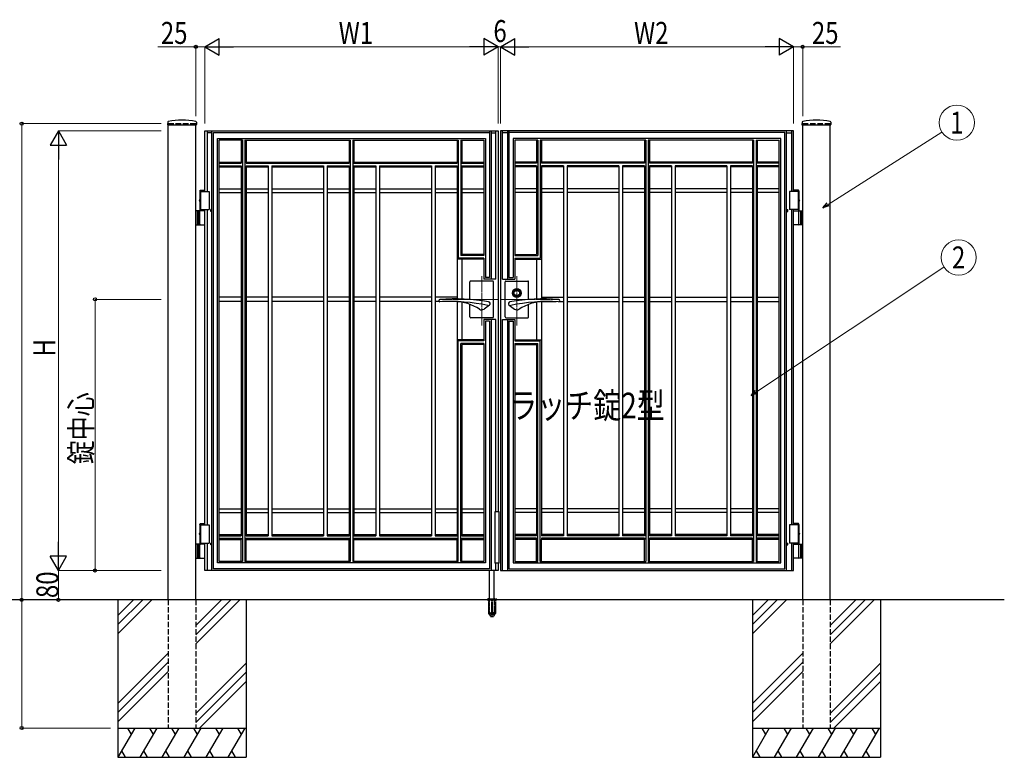
# Model space of a CAD drawing. Units: millimetres. Extents: x 0 to 8410, y 0 to 5940.
# Drawn here: x 2891 to 5578, y 2512 to 4526 of the extents above; entities that cross this region are included whole.
import ezdxf
from ezdxf.enums import TextEntityAlignment as Align

# ---------------------------------------------------------------- set-up
doc = ezdxf.new("R2010")
doc.units = ezdxf.units.MM
for name, pattern in [('YCENTER_1', [13, 10, -1, 1, -1]), ('YDOT_1', [2, 1, -1]), ('YHIDDEN_1', [4, 3, -1])]:
    doc.linetypes.add(name, pattern=pattern)
for name, color, linetype, lineweight in [('USER1', 3, 'Continuous', 13), ('YKK_12', 2, 'Continuous', 13), ('YKK_A1', 4, 'Continuous', 30), ('YKK_D', 6, 'Continuous', 13)]:
    doc.layers.add(name, color=color, linetype=linetype, lineweight=lineweight)
doc.styles.add('text-b', font='extslim2.shx', dxfattribs={"width": 0.8, "bigfont": 'extfont2.shx'})

msp = doc.modelspace()

# ---------------------------------------------------------------- linework, layer by layer
at = {"layer": 'YKK_12', "linetype": 'YCENTER_1'}
for p, q in [((4152, 3690.7), (4152, 3825.5)), ((4248, 3690.7), (4248, 3825.5)), ((4036.8, 3762.3), (4197, 3762.3)), ((4363.3, 3762.3), (4203, 3762.3))]:
    msp.add_line(p, q, dxfattribs=at)
at = {"layer": 'YKK_A1'}
for p, q in [((3295.3, 4246), (3294.9, 4239.4)), ((3373.8, 4246), (3374.1, 4239.4)), ((5026.3, 4246), (5025.9, 4239.4)), ((5104.8, 4246), (5105.1, 4239.4)), ((3295.4, 4238.8), (3373.6, 4238.8)), ((3297, 2942.3), (3297, 4238.8)), ((3372, 2942.3), (3372, 4238.8)), ((3397, 4222.3), (4197, 4222.3)), ((3397, 4057.3), (3397, 4222.3)), ((3403, 4222.3), (3403, 4057.3)), ((3416, 3022.3), (3416, 4222.3)), ((4173.5, 4222.3), (4173.5, 3821.8)), ((4178, 4222.3), (4178, 3817.3)), ((4191, 3817.3), (4191, 4222.3)), ((4197, 4222.3), (4197, 3182.3)), ((5003, 4222.3), (4203, 4222.3)), ((4203, 4222.3), (4203, 3022.3)), ((4209, 3817.3), (4209, 4222.3)), ((4222, 4222.3), (4222, 3817.3)), ((4226.5, 4222.3), (4226.5, 3821.8)), ((4984, 3022.3), (4984, 4222.3)), ((4997, 4222.3), (4997, 4057.3)), ((5003, 4057.3), (5003, 4222.3)), ((5026.4, 4238.8), (5104.6, 4238.8)), ((5028, 2942.3), (5028, 4238.8)), ((5103, 2942.3), (5103, 4238.8)), ((3416, 4217.3), (3403, 4217.3)), ((3420.5, 3026.8), (3420.5, 4217.8)), ((3420.5, 4217.8), (4173.5, 4217.8)), ((3431.5, 3042.8), (3431.5, 4201.8)), ((3431.5, 4201.8), (4162.5, 4201.8)), ((3436, 3047.3), (3436, 4197.3)), ((3499, 4197.3), (3436, 4197.3)), ((3496, 4197.3), (3496, 4137.3)), ((3499, 4197.3), (3499, 3047.3)), ((3506, 4197.3), (3793.5, 4197.3)), ((3506, 4197.3), (3506, 3047.3)), ((3509, 4197.3), (3509, 4137.3)), ((3790.5, 4197.3), (3790.5, 4137.3)), ((3793.5, 4197.3), (3793.5, 3047.3)), ((3800.5, 4197.3), (4088, 4197.3)), ((3800.5, 4197.3), (3800.5, 3047.3)), ((3803.5, 4197.3), (3803.5, 4137.3)), ((4085, 4197.3), (4085, 4137.3)), ((4088, 4197.3), (4088, 3875.3)), ((4095, 4197.3), (4158, 4197.3)), ((4095, 4197.3), (4095, 3882.3)), ((4098, 4197.3), (4098, 4137.3)), ((4158, 4197.3), (4158, 3882.3)), ((4162.5, 4201.8), (4162.5, 3821.8)), ((4178, 4217.3), (4191, 4217.3)), ((4222, 4217.3), (4209, 4217.3)), ((4979.5, 4217.8), (4226.5, 4217.8)), ((4237.5, 4201.8), (4237.5, 3821.8)), ((4968.5, 4201.8), (4237.5, 4201.8)), ((4305, 4197.3), (4242, 4197.3)), ((4242, 4197.3), (4242, 3882.3)), ((4302, 4197.3), (4302, 4137.3)), ((4305, 4197.3), (4305, 3882.3)), ((4599.5, 4197.3), (4312, 4197.3)), ((4312, 4197.3), (4312, 3875.3)), ((4315, 4197.3), (4315, 4137.3)), ((4596.5, 4197.3), (4596.5, 4137.3)), ((4599.5, 4197.3), (4599.5, 3047.3)), ((4894, 4197.3), (4606.5, 4197.3)), ((4606.5, 4197.3), (4606.5, 3047.3)), ((4609.5, 4197.3), (4609.5, 4137.3)), ((4891, 4197.3), (4891, 4137.3)), ((4894, 4197.3), (4894, 3047.3)), ((4901, 4197.3), (4964, 4197.3)), ((4901, 4197.3), (4901, 3047.3)), ((4904, 4197.3), (4904, 4137.3)), ((4964, 3047.3), (4964, 4197.3)), ((4968.5, 3042.8), (4968.5, 4201.8)), ((4979.5, 3026.8), (4979.5, 4217.8)), ((4984, 4217.3), (4997, 4217.3)), ((3436, 4137.3), (3496, 4137.3)), ((3436, 4134.3), (3496, 4134.3)), ((3436, 4127.3), (3496, 4127.3)), ((3436, 4124.3), (3496, 4124.3)), ((3496, 4137.3), (3496, 4134.3)), ((3496, 4127.3), (3496, 3117.3)), ((3509, 4137.3), (3509, 4134.3)), ((3509, 4137.3), (3790.5, 4137.3)), ((3509, 4134.3), (3790.5, 4134.3)), ((3509, 4127.3), (3509, 3117.3)), ((3509, 4127.3), (3569, 4127.3)), ((3509, 4124.3), (3569, 4124.3)), ((3569, 4127.3), (3569, 3180.3)), ((3579, 4127.3), (3579, 3180.3)), ((3579, 4127.3), (3720.5, 4127.3)), ((3579, 4124.3), (3720.5, 4124.3)), ((3720.5, 4127.3), (3720.5, 3180.3)), ((3730.5, 4127.3), (3730.5, 3180.3)), ((3730.5, 4127.3), (3790.5, 4127.3)), ((3730.5, 4124.3), (3790.5, 4124.3)), ((3790.5, 4137.3), (3790.5, 4134.3)), ((3790.5, 4127.3), (3790.5, 3117.3)), ((3803.5, 4137.3), (3803.5, 4134.3)), ((3803.5, 4137.3), (4085, 4137.3)), ((3803.5, 4134.3), (4085, 4134.3)), ((3803.5, 4127.3), (3803.5, 3117.3)), ((3803.5, 4127.3), (3863.5, 4127.3)), ((3803.5, 4124.3), (3863.5, 4124.3)), ((3863.5, 4127.3), (3863.5, 3180.3)), ((3873.5, 4127.3), (3873.5, 3180.3)), ((3873.5, 4127.3), (4015, 4127.3)), ((3873.5, 4124.3), (4015, 4124.3)), ((4015, 4127.3), (4015, 3180.3)), ((4025, 4127.3), (4025, 3180.3)), ((4025, 4127.3), (4085, 4127.3)), ((4025, 4124.3), (4085, 4124.3)), ((4085, 4137.3), (4085, 4134.3)), ((4085, 4127.3), (4085, 3763.8)), ((4098, 4137.3), (4098, 4134.3)), ((4098, 4137.3), (4158, 4137.3)), ((4098, 4134.3), (4158, 4134.3)), ((4098, 4127.3), (4098, 3885.3)), ((4098, 4127.3), (4158, 4127.3)), ((4098, 4124.3), (4158, 4124.3)), ((4302, 4137.3), (4242, 4137.3)), ((4302, 4134.3), (4242, 4134.3)), ((4302, 4127.3), (4242, 4127.3)), ((4302, 4124.3), (4242, 4124.3)), ((4302, 4137.3), (4302, 4134.3)), ((4302, 4127.3), (4302, 3885.3)), ((4315, 4137.3), (4315, 4134.3)), ((4596.5, 4137.3), (4315, 4137.3)), ((4596.5, 4134.3), (4315, 4134.3)), ((4315, 4127.3), (4315, 3763.8)), ((4375, 4127.3), (4315, 4127.3)), ((4375, 4124.3), (4315, 4124.3)), ((4375, 4127.3), (4375, 3180.3)), ((4385, 4127.3), (4385, 3180.3)), ((4526.5, 4127.3), (4385, 4127.3)), ((4526.5, 4124.3), (4385, 4124.3)), ((4526.5, 4127.3), (4526.5, 3180.3)), ((4536.5, 4127.3), (4536.5, 3180.3)), ((4596.5, 4127.3), (4536.5, 4127.3)), ((4596.5, 4124.3), (4536.5, 4124.3)), ((4596.5, 4137.3), (4596.5, 4134.3)), ((4596.5, 4127.3), (4596.5, 3117.3)), ((4609.5, 4137.3), (4609.5, 4134.3)), ((4891, 4137.3), (4609.5, 4137.3)), ((4891, 4134.3), (4609.5, 4134.3)), ((4609.5, 4127.3), (4609.5, 3117.3)), ((4669.5, 4127.3), (4609.5, 4127.3)), ((4669.5, 4124.3), (4609.5, 4124.3)), ((4669.5, 4127.3), (4669.5, 3180.3)), ((4679.5, 4127.3), (4679.5, 3180.3)), ((4821, 4127.3), (4679.5, 4127.3)), ((4821, 4124.3), (4679.5, 4124.3)), ((4821, 4127.3), (4821, 3180.3)), ((4831, 4127.3), (4831, 3180.3)), ((4891, 4127.3), (4831, 4127.3)), ((4891, 4124.3), (4831, 4124.3)), ((4891, 4137.3), (4891, 4134.3)), ((4891, 4127.3), (4891, 3117.3)), ((4904, 4137.3), (4904, 4134.3)), ((4964, 4137.3), (4904, 4137.3)), ((4964, 4134.3), (4904, 4134.3)), ((4904, 4127.3), (4904, 3117.3)), ((4964, 4127.3), (4904, 4127.3)), ((4964, 4124.3), (4904, 4124.3)), ((3382.5, 4058.3), (3383.7, 4060.3)), ((3382.5, 4058.3), (3397, 4058.3)), ((3382.5, 4058.3), (3382.5, 4035.5)), ((3382.5, 4057.3), (3408.5, 4057.3)), ((3383.7, 4060.3), (3397, 4060.3)), ((3384.5, 4057.3), (3384.5, 4007.3)), ((3408.5, 4057.3), (3408.5, 4007.3)), ((3436, 4064.3), (3496, 4064.3)), ((3509, 4064.3), (3569, 4064.3)), ((3579, 4064.3), (3720.5, 4064.3)), ((3730.5, 4064.3), (3790.5, 4064.3)), ((3803.5, 4064.3), (3863.5, 4064.3)), ((3873.5, 4064.3), (4015, 4064.3)), ((4025, 4064.3), (4085, 4064.3)), ((4098, 4064.3), (4158, 4064.3)), ((4302, 4064.3), (4242, 4064.3)), ((4375, 4064.3), (4315, 4064.3)), ((4526.5, 4064.3), (4385, 4064.3)), ((4596.5, 4064.3), (4536.5, 4064.3)), ((4669.5, 4064.3), (4609.5, 4064.3)), ((4821, 4064.3), (4679.5, 4064.3)), ((4891, 4064.3), (4831, 4064.3)), ((4964, 4064.3), (4904, 4064.3)), ((5017.5, 4057.3), (4991.5, 4057.3)), ((4991.5, 4057.3), (4991.5, 4007.3)), ((5016.4, 4060.3), (5003, 4060.3)), ((5017.5, 4058.3), (5003, 4058.3)), ((5015.5, 4057.3), (5015.5, 4007.3)), ((5017.5, 4058.3), (5016.4, 4060.3)), ((5017.5, 4058.3), (5017.5, 4035.5)), ((3382.3, 4034.4), (3381.7, 4034.4)), ((3382.3, 4030.2), (3381.7, 4030.2)), ((3383.3, 4032.7), (3382.7, 4032.7)), ((3383.3, 4031.9), (3382.7, 4031.9)), ((3436, 4054.3), (3496, 4054.3)), ((3509, 4054.3), (3569, 4054.3)), ((3579, 4054.3), (3720.5, 4054.3)), ((3730.5, 4054.3), (3790.5, 4054.3)), ((3803.5, 4054.3), (3863.5, 4054.3)), ((3873.5, 4054.3), (4015, 4054.3)), ((4025, 4054.3), (4085, 4054.3)), ((4098, 4054.3), (4158, 4054.3)), ((4302, 4054.3), (4242, 4054.3)), ((4375, 4054.3), (4315, 4054.3)), ((4526.5, 4054.3), (4385, 4054.3)), ((4596.5, 4054.3), (4536.5, 4054.3)), ((4669.5, 4054.3), (4609.5, 4054.3)), ((4821, 4054.3), (4679.5, 4054.3)), ((4891, 4054.3), (4831, 4054.3)), ((4964, 4054.3), (4904, 4054.3)), ((5016.7, 4032.7), (5017.3, 4032.7)), ((5016.7, 4031.9), (5017.3, 4031.9)), ((5017.8, 4034.4), (5018.4, 4034.4)), ((5017.8, 4030.2), (5018.4, 4030.2)), ((3397, 4004.3), (3372, 4004.3)), ((3376, 4004.3), (3376, 3966.3)), ((3378.5, 4004.3), (3378.5, 3966.3)), ((3382.5, 4029.2), (3382.5, 4004.3)), ((3382.5, 4007.3), (3408.5, 4007.3)), ((3397, 3147.3), (3397, 4007.3)), ((3403, 4007.3), (3403, 3147.3)), ((3413, 4002.3), (3413, 4007.3)), ((3416, 4007.3), (3413, 4007.3)), ((4984, 4007.3), (4987, 4007.3)), ((4987, 4002.3), (4987, 4007.3)), ((5017.5, 4007.3), (4991.5, 4007.3)), ((4997, 4007.3), (4997, 3147.3)), ((5003, 3147.3), (5003, 4007.3)), ((5003, 4004.3), (5028, 4004.3)), ((5017.5, 4029.2), (5017.5, 4004.3)), ((5021.5, 4004.3), (5021.5, 3966.3)), ((5024, 4004.3), (5024, 3966.3)), ((3382.5, 3967.8), (3382.5, 4002.8)), ((3416, 4002.3), (3413, 4002.3)), ((4984, 4002.3), (4987, 4002.3)), ((5017.5, 3967.8), (5017.5, 4002.8)), ((3372, 3966.3), (3397, 3966.3)), ((5028, 3966.3), (5003, 3966.3)), ((4158, 3872.3), (4085, 3872.3)), ((4158, 3875.3), (4088, 3875.3)), ((4158, 3882.3), (4095, 3882.3)), ((4158, 3885.3), (4098, 3885.3)), ((4098, 3872.3), (4098, 3763.5)), ((4158, 3875.3), (4158, 3817.3)), ((4242, 3885.3), (4302, 3885.3)), ((4242, 3882.3), (4305, 3882.3)), ((4242, 3875.3), (4242, 3817.3)), ((4242, 3875.3), (4312, 3875.3)), ((4242, 3872.3), (4315, 3872.3)), ((4302, 3872.3), (4302, 3763.5)), ((4191, 3817.3), (4158, 3817.3)), ((4173.5, 3821.8), (4162.5, 3821.8)), ((4209, 3817.3), (4242, 3817.3)), ((4226.5, 3821.8), (4237.5, 3821.8)), ((4120, 3761.9), (4120, 3810.3)), ((4182, 3812.3), (4122, 3812.3)), ((4184, 3714.3), (4184, 3810.3)), ((4216, 3714.3), (4216, 3810.3)), ((4218, 3812.3), (4278, 3812.3)), ((4280, 3761.9), (4280, 3810.3)), ((3496, 3768.3), (3436, 3768.3)), ((3569, 3768.3), (3509, 3768.3)), ((3720.5, 3768.3), (3579, 3768.3)), ((3790.5, 3768.3), (3730.5, 3768.3)), ((3863.5, 3768.3), (3803.5, 3768.3)), ((4015, 3768.3), (3873.5, 3768.3)), ((4085, 3768.3), (4025, 3768.3)), ((4315, 3768.3), (4375, 3768.3)), ((4385, 3768.3), (4526.5, 3768.3)), ((4536.5, 3768.3), (4596.5, 3768.3)), ((4609.5, 3768.3), (4669.5, 3768.3)), ((4679.5, 3768.3), (4821, 3768.3)), ((4831, 3768.3), (4891, 3768.3)), ((4904, 3768.3), (4964, 3768.3)), ((3496, 3756.3), (3436, 3756.3)), ((3569, 3756.3), (3509, 3756.3)), ((3720.5, 3756.3), (3579, 3756.3)), ((3790.5, 3756.3), (3730.5, 3756.3)), ((3863.5, 3756.3), (3803.5, 3756.3)), ((4015, 3756.3), (3873.5, 3756.3)), ((4036.7, 3756.3), (4025, 3756.3)), ((4083.4, 3756.3), (4045, 3756.3)), ((4085, 3756.2), (4085, 3117.3)), ((4098, 3754.6), (4098, 3652.3)), ((4120, 3714.3), (4120, 3748.6)), ((4173, 3746.7), (4158.6, 3736)), ((4227, 3746.7), (4241.5, 3736)), ((4280, 3714.3), (4280, 3748.6)), ((4302, 3754.6), (4302, 3652.3)), ((4315, 3756.2), (4315, 3117.3)), ((4316.7, 3756.3), (4355, 3756.3)), ((4363.4, 3756.3), (4375, 3756.3)), ((4385, 3756.3), (4526.5, 3756.3)), ((4536.5, 3756.3), (4596.5, 3756.3)), ((4609.5, 3756.3), (4669.5, 3756.3)), ((4679.5, 3756.3), (4821, 3756.3)), ((4831, 3756.3), (4891, 3756.3)), ((4904, 3756.3), (4964, 3756.3)), ((4182, 3712.3), (4122, 3712.3)), ((4218, 3712.3), (4278, 3712.3)), ((4158, 3707.3), (4158, 3649.3)), ((4191, 3707.3), (4158, 3707.3)), ((4162.5, 3702.8), (4162.5, 3042.8)), ((4173.5, 3702.8), (4162.5, 3702.8)), ((4173.5, 3702.8), (4173.5, 3026.8)), ((4178, 3707.3), (4178, 3022.3)), ((4191, 3182.3), (4191, 3707.3)), ((4209, 3022.3), (4209, 3707.3)), ((4209, 3707.3), (4242, 3707.3)), ((4222, 3707.3), (4222, 3022.3)), ((4226.5, 3702.8), (4226.5, 3026.8)), ((4226.5, 3702.8), (4237.5, 3702.8)), ((4237.5, 3702.8), (4237.5, 3042.8)), ((4242, 3707.3), (4242, 3649.3)), ((4158, 3652.3), (4085, 3652.3)), ((4088, 3047.3), (4088, 3649.3)), ((4158, 3649.3), (4088, 3649.3)), ((4095, 3047.3), (4095, 3642.3)), ((4158, 3642.3), (4095, 3642.3)), ((4098, 3639.3), (4098, 3117.3)), ((4158, 3639.3), (4098, 3639.3)), ((4158, 3642.3), (4158, 3047.3)), ((4242, 3652.3), (4315, 3652.3)), ((4242, 3649.3), (4312, 3649.3)), ((4242, 3642.3), (4242, 3047.3)), ((4242, 3642.3), (4305, 3642.3)), ((4242, 3639.3), (4302, 3639.3)), ((4302, 3639.3), (4302, 3117.3)), ((4305, 3047.3), (4305, 3642.3)), ((4312, 3047.3), (4312, 3649.3)), ((3436, 3190.3), (3496, 3190.3)), ((3436, 3180.3), (3496, 3180.3)), ((3509, 3190.3), (3569, 3190.3)), ((3509, 3180.3), (3569, 3180.3)), ((3569, 3190.3), (3569, 3117.3)), ((3579, 3190.3), (3579, 3117.3)), ((3579, 3190.3), (3720.5, 3190.3)), ((3579, 3180.3), (3720.5, 3180.3)), ((3720.5, 3180.3), (3720.5, 3117.3)), ((3730.5, 3190.3), (3790.5, 3190.3)), ((3730.5, 3180.3), (3730.5, 3117.3)), ((3730.5, 3180.3), (3790.5, 3180.3)), ((3803.5, 3190.3), (3863.5, 3190.3)), ((3803.5, 3180.3), (3863.5, 3180.3)), ((3863.5, 3180.3), (3863.5, 3117.3)), ((3873.5, 3190.3), (4015, 3190.3)), ((3873.5, 3180.3), (3873.5, 3117.3)), ((3873.5, 3180.3), (4015, 3180.3)), ((4015, 3180.3), (4015, 3117.3)), ((4025, 3190.3), (4085, 3190.3)), ((4025, 3180.3), (4025, 3117.3)), ((4025, 3180.3), (4085, 3180.3)), ((4098, 3190.3), (4158, 3190.3)), ((4098, 3180.3), (4158, 3180.3)), ((4200, 3182.3), (4188, 3182.3)), ((4188, 3182.3), (4188, 3042.3)), ((4200, 3042.3), (4200, 3182.3)), ((4302, 3190.3), (4242, 3190.3)), ((4302, 3180.3), (4242, 3180.3)), ((4375, 3190.3), (4315, 3190.3)), ((4375, 3180.3), (4315, 3180.3)), ((4375, 3180.3), (4375, 3117.3)), ((4526.5, 3190.3), (4385, 3190.3)), ((4385, 3180.3), (4385, 3117.3)), ((4526.5, 3180.3), (4385, 3180.3)), ((4526.5, 3180.3), (4526.5, 3117.3)), ((4596.5, 3190.3), (4536.5, 3190.3)), ((4536.5, 3180.3), (4536.5, 3117.3)), ((4596.5, 3180.3), (4536.5, 3180.3)), ((4669.5, 3190.3), (4609.5, 3190.3)), ((4669.5, 3180.3), (4609.5, 3180.3)), ((4669.5, 3180.3), (4669.5, 3117.3)), ((4821, 3190.3), (4679.5, 3190.3)), ((4679.5, 3180.3), (4679.5, 3117.3)), ((4821, 3180.3), (4679.5, 3180.3)), ((4821, 3190.3), (4821, 3117.3)), ((4831, 3190.3), (4831, 3117.3)), ((4891, 3190.3), (4831, 3190.3)), ((4891, 3180.3), (4831, 3180.3)), ((4964, 3190.3), (4904, 3190.3)), ((4964, 3180.3), (4904, 3180.3)), ((3382.5, 3148.3), (3383.7, 3150.3)), ((3382.5, 3148.3), (3397, 3148.3)), ((3382.5, 3148.3), (3382.5, 3125.5)), ((3382.5, 3147.3), (3408.5, 3147.3)), ((3383.7, 3150.3), (3397, 3150.3)), ((3384.5, 3147.3), (3384.5, 3097.3)), ((3408.5, 3147.3), (3408.5, 3097.3)), ((5017.5, 3147.3), (4991.5, 3147.3)), ((4991.5, 3147.3), (4991.5, 3097.3)), ((5016.4, 3150.3), (5003, 3150.3)), ((5017.5, 3148.3), (5003, 3148.3)), ((5015.5, 3147.3), (5015.5, 3097.3)), ((5017.5, 3148.3), (5016.4, 3150.3)), ((5017.5, 3148.3), (5017.5, 3125.5)), ((3382.3, 3124.4), (3381.7, 3124.4)), ((3382.3, 3120.2), (3381.7, 3120.2)), ((3382.5, 3119.2), (3382.5, 3094.3)), ((3383.3, 3122.7), (3382.7, 3122.7)), ((3383.3, 3121.9), (3382.7, 3121.9)), ((3436, 3120.3), (3496, 3120.3)), ((3436, 3117.3), (3496, 3117.3)), ((3509, 3120.3), (3569, 3120.3)), ((3509, 3117.3), (3569, 3117.3)), ((3579, 3120.3), (3720.5, 3120.3)), ((3579, 3117.3), (3720.5, 3117.3)), ((3730.5, 3120.3), (3790.5, 3120.3)), ((3730.5, 3117.3), (3790.5, 3117.3)), ((3803.5, 3120.3), (3863.5, 3120.3)), ((3803.5, 3117.3), (3863.5, 3117.3)), ((3873.5, 3120.3), (4015, 3120.3)), ((3873.5, 3117.3), (4015, 3117.3)), ((4025, 3120.3), (4085, 3120.3)), ((4025, 3117.3), (4085, 3117.3)), ((4098, 3120.3), (4158, 3120.3)), ((4098, 3117.3), (4158, 3117.3)), ((4302, 3120.3), (4242, 3120.3)), ((4302, 3117.3), (4242, 3117.3)), ((4375, 3120.3), (4315, 3120.3)), ((4375, 3117.3), (4315, 3117.3)), ((4526.5, 3120.3), (4385, 3120.3)), ((4526.5, 3117.3), (4385, 3117.3)), ((4596.5, 3120.3), (4536.5, 3120.3)), ((4596.5, 3117.3), (4536.5, 3117.3)), ((4669.5, 3120.3), (4609.5, 3120.3)), ((4669.5, 3117.3), (4609.5, 3117.3)), ((4821, 3120.3), (4679.5, 3120.3)), ((4821, 3117.3), (4679.5, 3117.3)), ((4891, 3120.3), (4831, 3120.3)), ((4891, 3117.3), (4831, 3117.3)), ((4964, 3120.3), (4904, 3120.3)), ((4964, 3117.3), (4904, 3117.3)), ((5016.7, 3122.7), (5017.3, 3122.7)), ((5016.7, 3121.9), (5017.3, 3121.9)), ((5017.5, 3119.2), (5017.5, 3094.3)), ((5017.8, 3124.4), (5018.4, 3124.4)), ((5017.8, 3120.2), (5018.4, 3120.2)), ((3397, 3094.3), (3372, 3094.3)), ((3376, 3094.3), (3376, 3056.3)), ((3378.5, 3094.3), (3378.5, 3056.3)), ((3382.5, 3097.3), (3408.5, 3097.3)), ((3382.5, 3057.8), (3382.5, 3092.8)), ((3397, 3022.3), (3397, 3097.3)), ((3403, 3097.3), (3403, 3022.3)), ((3413, 3092.3), (3413, 3097.3)), ((3416, 3097.3), (3413, 3097.3)), ((3416, 3092.3), (3413, 3092.3)), ((3436, 3110.3), (3496, 3110.3)), ((3436, 3107.3), (3496, 3107.3)), ((3496, 3110.3), (3496, 3107.3)), ((3496, 3047.3), (3496, 3107.3)), ((3509, 3110.3), (3509, 3107.3)), ((3509, 3110.3), (3790.5, 3110.3)), ((3509, 3047.3), (3509, 3107.3)), ((3509, 3107.3), (3790.5, 3107.3)), ((3790.5, 3110.3), (3790.5, 3107.3)), ((3790.5, 3047.3), (3790.5, 3107.3)), ((3803.5, 3110.3), (3803.5, 3107.3)), ((3803.5, 3110.3), (4085, 3110.3)), ((3803.5, 3047.3), (3803.5, 3107.3)), ((3803.5, 3107.3), (4085, 3107.3)), ((4085, 3110.3), (4085, 3107.3)), ((4085, 3047.3), (4085, 3107.3)), ((4098, 3110.3), (4098, 3107.3)), ((4098, 3110.3), (4158, 3110.3)), ((4098, 3047.3), (4098, 3107.3)), ((4098, 3107.3), (4158, 3107.3)), ((4302, 3110.3), (4242, 3110.3)), ((4302, 3107.3), (4242, 3107.3)), ((4302, 3110.3), (4302, 3107.3)), ((4302, 3047.3), (4302, 3107.3)), ((4315, 3110.3), (4315, 3107.3)), ((4596.5, 3110.3), (4315, 3110.3)), ((4315, 3047.3), (4315, 3107.3)), ((4596.5, 3107.3), (4315, 3107.3)), ((4596.5, 3110.3), (4596.5, 3107.3)), ((4596.5, 3047.3), (4596.5, 3107.3)), ((4609.5, 3110.3), (4609.5, 3107.3)), ((4891, 3110.3), (4609.5, 3110.3)), ((4891, 3107.3), (4609.5, 3107.3)), ((4609.5, 3047.3), (4609.5, 3107.3)), ((4891, 3110.3), (4891, 3107.3)), ((4891, 3047.3), (4891, 3107.3)), ((4904, 3110.3), (4904, 3107.3)), ((4964, 3110.3), (4904, 3110.3)), ((4904, 3047.3), (4904, 3107.3)), ((4964, 3107.3), (4904, 3107.3)), ((4984, 3097.3), (4987, 3097.3)), ((4984, 3092.3), (4987, 3092.3)), ((4987, 3092.3), (4987, 3097.3)), ((5017.5, 3097.3), (4991.5, 3097.3)), ((4997, 3097.3), (4997, 3022.3)), ((5003, 3022.3), (5003, 3097.3)), ((5003, 3094.3), (5028, 3094.3)), ((5017.5, 3057.8), (5017.5, 3092.8)), ((5021.5, 3094.3), (5021.5, 3056.3)), ((5024, 3094.3), (5024, 3056.3)), ((3372, 3056.3), (3397, 3056.3)), ((4162.5, 3042.8), (3431.5, 3042.8)), ((3499, 3047.3), (3436, 3047.3)), ((3793.5, 3047.3), (3506, 3047.3)), ((4088, 3047.3), (3800.5, 3047.3)), ((4158, 3047.3), (4095, 3047.3)), ((4200, 3042.3), (4188, 3042.3)), ((4191, 3022.3), (4191, 3042.3)), ((4197, 3042.3), (4197, 3022.3)), ((4237.5, 3042.8), (4968.5, 3042.8)), ((4242, 3047.3), (4305, 3047.3)), ((4312, 3047.3), (4599.5, 3047.3)), ((4606.5, 3047.3), (4894, 3047.3)), ((4901, 3047.3), (4964, 3047.3)), ((5028, 3056.3), (5003, 3056.3)), ((4197, 3022.3), (3397, 3022.3)), ((4173.5, 3026.8), (3420.5, 3026.8)), ((4173.5, 2945.3), (4173.5, 3022.3)), ((4186.5, 2945.3), (4186.5, 3022.3)), ((4203, 3022.3), (5003, 3022.3)), ((4226.5, 3026.8), (4979.5, 3026.8)), ((5578, 2942.3), (2704.5, 2942.3)), ((3159.5, 2942.3), (3159.5, 2512.3)), ((3202.3, 2942.3), (3159.5, 2899.5)), ((3227.3, 2942.3), (3159.5, 2874.5)), ((3252.3, 2942.3), (3159.5, 2849.5)), ((3442.3, 2942.3), (3372, 2872)), ((3467.3, 2942.3), (3372, 2847)), ((3492.3, 2942.3), (3372, 2822)), ((3509.5, 2942.3), (3509.5, 2512.3)), ((4890.5, 2942.3), (4890.5, 2512.3)), ((4933.3, 2942.3), (4890.5, 2899.5)), ((4958.3, 2942.3), (4890.5, 2874.5)), ((4983.3, 2942.3), (4890.5, 2849.5)), ((5173.3, 2942.3), (5103, 2872)), ((5198.3, 2942.3), (5103, 2847)), ((5223.3, 2942.3), (5103, 2822)), ((5240.5, 2942.3), (5240.5, 2512.3)), ((3297, 2797), (3159.5, 2659.5)), ((5028, 2797), (4890.5, 2659.5)), ((3297, 2772), (3159.5, 2634.5)), ((3372, 2632), (3509.5, 2769.5)), ((5028, 2772), (4890.5, 2634.5)), ((5103, 2632), (5240.5, 2769.5)), ((3159.5, 2609.5), (3297, 2747)), ((3509.5, 2744.5), (3372, 2607)), ((4890.5, 2609.5), (5028, 2747)), ((5240.5, 2744.5), (5103, 2607)), ((3509.5, 2719.5), (3382.3, 2592.3)), ((5240.5, 2719.5), (5113.3, 2592.3)), ((3159.5, 2592.3), (3509.5, 2592.3)), ((3205.7, 2592.3), (3159.5, 2512.3)), ((3185.7, 2592.3), (3195.7, 2575)), ((3265.7, 2592.3), (3219.5, 2512.3)), ((3245.7, 2592.3), (3255.7, 2575)), ((3325.7, 2592.3), (3279.5, 2512.3)), ((3305.7, 2592.3), (3315.7, 2575)), ((3385.7, 2592.3), (3339.5, 2512.3)), ((3365.7, 2592.3), (3375.7, 2575)), ((3445.7, 2592.3), (3399.5, 2512.3)), ((3425.7, 2592.3), (3435.7, 2575)), ((3505.7, 2592.3), (3459.5, 2512.3)), ((3485.7, 2592.3), (3495.7, 2575)), ((4890.5, 2592.3), (5240.5, 2592.3)), ((4936.7, 2592.3), (4890.5, 2512.3)), ((4916.7, 2592.3), (4926.7, 2575)), ((4996.7, 2592.3), (4950.5, 2512.3)), ((4976.7, 2592.3), (4986.7, 2575)), ((5056.7, 2592.3), (5010.5, 2512.3)), ((5036.7, 2592.3), (5046.7, 2575)), ((5116.7, 2592.3), (5070.5, 2512.3)), ((5096.7, 2592.3), (5106.7, 2575)), ((5176.7, 2592.3), (5130.5, 2512.3)), ((5156.7, 2592.3), (5166.7, 2575)), ((5236.7, 2592.3), (5190.5, 2512.3)), ((5216.7, 2592.3), (5226.7, 2575)), ((3169.5, 2529.7), (3179.5, 2512.3)), ((3229.5, 2529.7), (3239.5, 2512.3)), ((3289.5, 2529.7), (3299.5, 2512.3)), ((3349.5, 2529.7), (3359.5, 2512.3)), ((3409.5, 2529.7), (3419.5, 2512.3)), ((3469.5, 2529.7), (3479.5, 2512.3)), ((4900.5, 2529.7), (4910.5, 2512.3)), ((4960.5, 2529.7), (4970.5, 2512.3)), ((5020.5, 2529.7), (5030.5, 2512.3)), ((5080.5, 2529.7), (5090.5, 2512.3)), ((5140.5, 2529.7), (5150.5, 2512.3)), ((5200.5, 2529.7), (5210.5, 2512.3)), ((3159.5, 2512.3), (3509.5, 2512.3)), ((4890.5, 2512.3), (5240.5, 2512.3))]:
    msp.add_line(p, q, dxfattribs=at)
at = {"layer": 'YKK_A1', "linetype": 'YHIDDEN_1', "ltscale": 5}
for p, q in [((3297, 4242.3), (3372, 4242.3)), ((3297, 4242.3), (3297, 4238.8)), ((3372, 4242.3), (3372, 4238.8)), ((5028, 4242.3), (5103, 4242.3)), ((5028, 4242.3), (5028, 4238.8)), ((5103, 4242.3), (5103, 4238.8)), ((3297, 2942.3), (3297, 2592.3)), ((3372, 2942.3), (3372, 2592.3)), ((5028, 2942.3), (5028, 2592.3)), ((5103, 2942.3), (5103, 2592.3)), ((3297, 2592.3), (3372, 2592.3)), ((5028, 2592.3), (5103, 2592.3))]:
    msp.add_line(p, q, dxfattribs=at)
at = {"layer": 'YKK_A1', "linetype": 'YDOT_1'}
for p, q in [((4167, 2943.2), (4167, 2942.3)), ((4167, 2942.3), (4193, 2942.3)), ((4167.3, 2943.9), (4192.7, 2943.9)), ((4171, 2945.3), (4167.7, 2944.1)), ((4170.8, 2942.3), (4170.8, 2905.3)), ((4171, 2945.3), (4189, 2945.3)), ((4171.3, 2942.3), (4171.3, 2904.3)), ((4173.5, 2906.5), (4173.5, 2945.3)), ((4179, 2942.3), (4179, 2904.3)), ((4181, 2942.3), (4181, 2904.3)), ((4186.5, 2945.3), (4186.5, 2906.5)), ((4188.7, 2942.3), (4188.7, 2904.3)), ((4189, 2945.3), (4192.4, 2944.1)), ((4189.3, 2942.3), (4189.3, 2905.3)), ((4193, 2943.2), (4193, 2942.3)), ((4170.8, 2905.3), (4175.7, 2896.8)), ((4171.3, 2904.3), (4179, 2904.3)), ((4186.5, 2906.5), (4173.5, 2906.5)), ((4173.6, 2906.2), (4173.6, 2906.5)), ((4173.6, 2906.2), (4186.5, 2906.2)), ((4179, 2905.3), (4181, 2905.3)), ((4181, 2904.3), (4188.7, 2904.3)), ((4189.3, 2905.3), (4184.4, 2896.8)), ((4186.5, 2906.5), (4186.5, 2906.2)), ((4176.5, 2896.3), (4183.5, 2896.3))]:
    msp.add_line(p, q, dxfattribs=at)
at = {"layer": 'YKK_A1', "linetype": 'YDOT_1', "ltscale": 2}
for p, q in [((4172.2, 2945.3), (4172.7, 2944.8)), ((4173, 2907.3), (4172.7, 2944.8)), ((4172.7, 2944.8), (4187.3, 2944.8)), ((4187, 2907.3), (4187.3, 2944.8)), ((4187.8, 2945.3), (4187.3, 2944.8))]:
    msp.add_line(p, q, dxfattribs=at)
at = {"layer": 'YKK_A1'}
for radius in [12, 9.5, 7.5]:
    msp.add_circle((4248, 3779.8), radius, dxfattribs=at)
for centre, radius, start, end in [((3297.3, 4245.9), 2, 99.0011, 177), ((3334.5, 4070.8), 181, 78.0228, 101.9772), ((3371.8, 4245.9), 2, 3, 80.9989), ((5028.3, 4245.9), 2, 99.0011, 177), ((5065.5, 4070.8), 181, 78.0228, 101.9772), ((5102.8, 4245.9), 2, 3, 80.9989), ((3295.4, 4239.3), 0.5, 177, 270), ((3373.6, 4239.3), 0.5, 270, 3), ((5026.4, 4239.3), 0.5, 177, 270), ((5104.6, 4239.3), 0.5, 270, 3), ((3384, 4002.8), 1.5, 90, 180), ((5016, 4002.8), 1.5, 0, 90), ((3384, 3967.8), 1.5, 180, 270), ((5016, 3967.8), 1.5, 270, 0), ((4122, 3810.3), 2, 90, 180), ((4182, 3810.3), 2, 0, 90), ((4218, 3810.3), 2, 90, 180), ((4278, 3810.3), 2, 0, 90), ((4038, 3759), 3, 94.9124, 273.0725), ((4080.6, 3263.8), 500, 79.5902, 94.9124), ((4319.5, 3263.8), 500, 85.0876, 100.4098), ((4362, 3759), 3, 266.9275, 85.0876), ((4065, 3256.7), 500, 77.9949, 93.0725), ((4075.2, 3626.6), 130, 56.9937, 88.4152), ((4152, 3744.8), 11, 236.9937, 306.493), ((4170, 3750.7), 5, 257.9949, 79.5902), ((4230, 3750.7), 5, 100.4098, 282.0051), ((4335.1, 3256.7), 500, 86.9275, 102.0051), ((4248, 3744.8), 11, 233.507, 303.0063), ((4324.8, 3626.6), 130, 91.5848, 123.0063), ((4122, 3714.3), 2, 180, 270), ((4182, 3714.3), 2, 270, 0), ((4218, 3714.3), 2, 180, 270), ((4278, 3714.3), 2, 270, 0), ((3384, 3092.8), 1.5, 90, 180), ((5016, 3092.8), 1.5, 0, 90), ((3384, 3057.8), 1.5, 180, 270), ((5016, 3057.8), 1.5, 270, 0)]:
    msp.add_arc(centre, radius, start, end, dxfattribs=at)
at = {"layer": 'YKK_A1', "linetype": 'YDOT_1'}
for centre, radius, start, end in [((4168, 2943.2), 1, 110, 180), ((4192, 2943.2), 1, 0, 70), ((4180, 2909.6), 7.3, 207.9418, 270), ((4180, 2909.6), 7.3, 270, 332.0582), ((4176.5, 2897.3), 1, 210, 270), ((4183.5, 2897.3), 1, 270, 330)]:
    msp.add_arc(centre, radius, start, end, dxfattribs=at)
at = {"layer": 'YKK_A1', "linetype": 'YDOT_1', "ltscale": 2}
msp.add_arc((4180, 2907.3), 7, 180.5, 359.5, dxfattribs=at)
at = {"layer": 'YKK_A1'}
for centre, major_axis, start_param, end_param in [((3383.6, 4032.3), (0, -3.5), 2.778341, 6.646437), ((3387.9, 4032.3), (0, 9), 1.335292, 1.430335), ((3387.9, 4032.3), (0, 9), 1.711258, 1.806301), ((3388.5, 4032.3), (0, 9), 1.335292, 1.430335), ((3388.5, 4032.3), (0, 9), 1.711258, 1.806301), ((3389.7, 4032.3), (0, 9), 1.524113, 1.61748), ((3383.6, 3122.3), (0, -3.5), 2.778341, 6.646437), ((3387.9, 3122.3), (0, 9), 1.335292, 1.430335), ((3387.9, 3122.3), (0, 9), 1.711258, 1.806301), ((3388.5, 3122.3), (0, 9), 1.335292, 1.430335), ((3388.5, 3122.3), (0, 9), 1.711258, 1.806301), ((3389.7, 3122.3), (0, 9), 1.524113, 1.61748)]:
    msp.add_ellipse(centre, major_axis=major_axis, ratio=0.707107, start_param=start_param, end_param=end_param, dxfattribs=at)
at = {"layer": 'YKK_A1', "extrusion": (0, 0, -1)}
for centre, major_axis, start_param, end_param in [((5016.4, 4032.3), (0, -3.5), 2.778341, 6.646437), ((5010.4, 4032.3), (0, 9), 1.524113, 1.61748), ((5011.6, 4032.3), (0, 9), 1.335292, 1.430335), ((5011.6, 4032.3), (0, 9), 1.711258, 1.806301), ((5012.2, 4032.3), (0, 9), 1.335292, 1.430335), ((5012.2, 4032.3), (0, 9), 1.711258, 1.806301), ((5016.4, 3122.3), (0, -3.5), 2.778341, 6.646437), ((5010.4, 3122.3), (0, 9), 1.524113, 1.61748), ((5011.6, 3122.3), (0, 9), 1.335292, 1.430335), ((5011.6, 3122.3), (0, 9), 1.711258, 1.806301), ((5012.2, 3122.3), (0, 9), 1.335292, 1.430335), ((5012.2, 3122.3), (0, 9), 1.711258, 1.806301)]:
    msp.add_ellipse(centre, major_axis=major_axis, ratio=0.707107, start_param=start_param, end_param=end_param, dxfattribs=at)
at = {"layer": 'YKK_A1'}
for points, knots in [([(3381.6, 4033.6), (3381.6, 4033.5), (3381.5, 4033.4), (3381.5, 4033.3), (3381.4, 4033.1), (3381.4, 4033), (3381.3, 4032.9), (3381.2, 4032.9), (3381.2, 4032.8)], [0, 0, 0, 0, 0.1660377, 0.3303258, 0.4893576, 0.640337, 0.7815789, 0.8599587, 0.8599587, 0.8599587, 0.8599587]), ([(3381.2, 4031.8), (3381.2, 4031.8), (3381.3, 4031.8), (3381.4, 4031.7), (3381.4, 4031.5), (3381.5, 4031.4), (3381.5, 4031.2), (3381.6, 4031.1), (3381.6, 4031.1)], [0, 0, 0, 0, 0.0783682, 0.2196115, 0.3705927, 0.529626, 0.6939153, 0.8599535, 0.8599535, 0.8599535, 0.8599535]), ([(3382.7, 4032.7), (3382.7, 4032.8), (3382.6, 4032.8), (3382.5, 4032.8), (3382.4, 4032.9), (3382.3, 4033), (3382.2, 4033.1), (3382.2, 4033.3), (3382.2, 4033.4), (3382.2, 4033.5), (3382.2, 4033.6)], [0, 0, 0, 0, 0.116458, 0.236113, 0.362305, 0.496955, 0.64059, 0.792617, 0.951605, 1.115527, 1.115527, 1.115527, 1.115527]), ([(3382.2, 4031.1), (3382.2, 4031.1), (3382.2, 4031.2), (3382.2, 4031.4), (3382.2, 4031.5), (3382.3, 4031.7), (3382.4, 4031.8), (3382.5, 4031.8), (3382.6, 4031.9), (3382.7, 4031.9), (3382.7, 4031.9)], [0, 0, 0, 0, 0.163922, 0.32291, 0.474935, 0.618569, 0.753217, 0.879409, 0.999064, 1.115521, 1.115521, 1.115521, 1.115521]), ([(5017.3, 4032.7), (5017.4, 4032.8), (5017.5, 4032.8), (5017.6, 4032.8), (5017.7, 4032.9), (5017.8, 4033), (5017.8, 4033.1), (5017.9, 4033.3), (5017.9, 4033.4), (5017.9, 4033.5), (5017.9, 4033.6)], [0, 0, 0, 0, 0.116458, 0.236113, 0.362305, 0.496955, 0.64059, 0.792617, 0.951605, 1.115527, 1.115527, 1.115527, 1.115527]), ([(5017.9, 4031.1), (5017.9, 4031.1), (5017.9, 4031.2), (5017.9, 4031.4), (5017.8, 4031.5), (5017.8, 4031.7), (5017.7, 4031.8), (5017.6, 4031.8), (5017.5, 4031.9), (5017.4, 4031.9), (5017.3, 4031.9)], [0, 0, 0, 0, 0.163922, 0.32291, 0.474935, 0.618569, 0.753217, 0.879409, 0.999064, 1.115521, 1.115521, 1.115521, 1.115521]), ([(5018.5, 4033.6), (5018.5, 4033.5), (5018.5, 4033.4), (5018.5, 4033.3), (5018.6, 4033.1), (5018.7, 4033), (5018.8, 4032.9), (5018.8, 4032.9), (5018.8, 4032.8)], [0, 0, 0, 0, 0.1660377, 0.3303258, 0.4893576, 0.640337, 0.7815789, 0.8599587, 0.8599587, 0.8599587, 0.8599587]), ([(5018.8, 4031.8), (5018.8, 4031.8), (5018.8, 4031.8), (5018.7, 4031.7), (5018.6, 4031.5), (5018.5, 4031.4), (5018.5, 4031.2), (5018.5, 4031.1), (5018.5, 4031.1)], [0, 0, 0, 0, 0.0783682, 0.2196115, 0.3705927, 0.529626, 0.6939153, 0.8599535, 0.8599535, 0.8599535, 0.8599535]), ([(3381.6, 3123.6), (3381.6, 3123.5), (3381.5, 3123.4), (3381.5, 3123.3), (3381.4, 3123.1), (3381.4, 3123), (3381.3, 3122.9), (3381.2, 3122.9), (3381.2, 3122.8)], [0, 0, 0, 0, 0.1660377, 0.3303258, 0.4893576, 0.640337, 0.7815789, 0.8599587, 0.8599587, 0.8599587, 0.8599587]), ([(3381.2, 3121.8), (3381.2, 3121.8), (3381.3, 3121.8), (3381.4, 3121.7), (3381.4, 3121.5), (3381.5, 3121.4), (3381.5, 3121.2), (3381.6, 3121.1), (3381.6, 3121.1)], [0, 0, 0, 0, 0.0783682, 0.2196115, 0.3705927, 0.529626, 0.6939153, 0.8599535, 0.8599535, 0.8599535, 0.8599535]), ([(3382.7, 3122.7), (3382.7, 3122.8), (3382.6, 3122.8), (3382.5, 3122.8), (3382.4, 3122.9), (3382.3, 3123), (3382.2, 3123.1), (3382.2, 3123.3), (3382.2, 3123.4), (3382.2, 3123.5), (3382.2, 3123.6)], [0, 0, 0, 0, 0.116458, 0.236113, 0.362305, 0.496955, 0.64059, 0.792617, 0.951605, 1.115527, 1.115527, 1.115527, 1.115527]), ([(3382.2, 3121.1), (3382.2, 3121.1), (3382.2, 3121.2), (3382.2, 3121.4), (3382.2, 3121.5), (3382.3, 3121.7), (3382.4, 3121.8), (3382.5, 3121.8), (3382.6, 3121.9), (3382.7, 3121.9), (3382.7, 3121.9)], [0, 0, 0, 0, 0.163922, 0.32291, 0.474935, 0.618569, 0.753217, 0.879409, 0.999064, 1.115521, 1.115521, 1.115521, 1.115521]), ([(5017.3, 3122.7), (5017.4, 3122.8), (5017.5, 3122.8), (5017.6, 3122.8), (5017.7, 3122.9), (5017.8, 3123), (5017.8, 3123.1), (5017.9, 3123.3), (5017.9, 3123.4), (5017.9, 3123.5), (5017.9, 3123.6)], [0, 0, 0, 0, 0.116458, 0.236113, 0.362305, 0.496955, 0.64059, 0.792617, 0.951605, 1.115527, 1.115527, 1.115527, 1.115527]), ([(5017.9, 3121.1), (5017.9, 3121.1), (5017.9, 3121.2), (5017.9, 3121.4), (5017.8, 3121.5), (5017.8, 3121.7), (5017.7, 3121.8), (5017.6, 3121.8), (5017.5, 3121.9), (5017.4, 3121.9), (5017.3, 3121.9)], [0, 0, 0, 0, 0.163922, 0.32291, 0.474935, 0.618569, 0.753217, 0.879409, 0.999064, 1.115521, 1.115521, 1.115521, 1.115521]), ([(5018.5, 3123.6), (5018.5, 3123.5), (5018.5, 3123.4), (5018.5, 3123.3), (5018.6, 3123.1), (5018.7, 3123), (5018.8, 3122.9), (5018.8, 3122.9), (5018.8, 3122.8)], [0, 0, 0, 0, 0.1660377, 0.3303258, 0.4893576, 0.640337, 0.7815789, 0.8599587, 0.8599587, 0.8599587, 0.8599587]), ([(5018.8, 3121.8), (5018.8, 3121.8), (5018.8, 3121.8), (5018.7, 3121.7), (5018.6, 3121.5), (5018.5, 3121.4), (5018.5, 3121.2), (5018.5, 3121.1), (5018.5, 3121.1)], [0, 0, 0, 0, 0.0783682, 0.2196115, 0.3705927, 0.529626, 0.6939153, 0.8599535, 0.8599535, 0.8599535, 0.8599535])]:
    msp.add_open_spline(points, degree=3, knots=knots, dxfattribs=at)
at = {"layer": 'YKK_D', "lineweight": -2}
for p, q in [((3397, 4451.8), (3436, 4474.3)), ((3436, 4429.3), (3436, 4474.3)), ((4197, 4451.8), (4158, 4474.3)), ((4158, 4474.3), (4158, 4429.3)), ((4203, 4451.8), (4242, 4474.3)), ((4242, 4429.3), (4242, 4474.3)), ((5003, 4451.8), (4964, 4474.3)), ((4964, 4474.3), (4964, 4429.3)), ((3397, 4451.8), (3436, 4429.3)), ((3397, 4451.8), (3475, 4451.8)), ((4197, 4451.8), (4119.1, 4451.8)), ((4197, 4451.8), (4158, 4429.3)), ((4203, 4451.8), (4242, 4429.3)), ((4203, 4451.8), (4281, 4451.8)), ((5003, 4451.8), (4925.1, 4451.8)), ((5003, 4451.8), (4964, 4429.3)), ((2997, 4222.3), (2974.5, 4183.4)), ((2997, 4222.3), (3019.5, 4183.4)), ((2997, 4222.3), (2997, 4144.4)), ((2974.5, 4183.4), (3019.5, 4183.4)), ((2997, 3022.3), (2997, 3100.3)), ((2997, 3022.3), (2974.5, 3061.3)), ((3019.5, 3061.3), (2974.5, 3061.3)), ((2997, 3022.3), (3019.5, 3061.3))]:
    msp.add_line(p, q, dxfattribs=at)
at = {"layer": 'YKK_D'}
for p, q in [((3372, 4451.8), (3268.6, 4451.8)), ((3372, 4262.3), (3372, 4452.8)), ((3397, 4451.8), (3372, 4451.8)), ((3397, 4242.3), (3397, 4452.8)), ((3397, 4242.3), (3397, 4452.8)), ((4152, 4451.8), (3442, 4451.8)), ((4197, 4451.8), (4180, 4451.8)), ((4197, 4242.3), (4197, 4452.8)), ((4197, 4242.3), (4197, 4452.8)), ((4197, 4451.8), (4203, 4451.8)), ((4203, 4242.3), (4203, 4452.8)), ((4203, 4242.3), (4203, 4452.8)), ((4203, 4451.8), (4220, 4451.8)), ((4248, 4451.8), (4958, 4451.8)), ((5003, 4242.3), (5003, 4452.8)), ((5003, 4242.3), (5003, 4452.8)), ((5003, 4451.8), (5028, 4451.8)), ((5028, 4262.3), (5028, 4452.8)), ((5028, 4451.8), (5131.4, 4451.8)), ((3277, 4242.3), (2896, 4242.3)), ((2897, 4242.3), (2897, 2942.3)), ((3277, 4222.3), (2996, 4222.3)), ((5097.1, 4021.7), (5408, 4219.1)), ((2997, 4177.3), (2997, 3067.3)), ((4901.7, 3509.9), (5413.3, 3850.2)), ((3277, 3762.3), (3096, 3762.3)), ((3097, 3762.3), (3097, 3022.3)), ((3277, 3022.3), (2996, 3022.3)), ((3277, 3022.3), (2996, 3022.3)), ((2997, 3022.3), (2997, 2942.3)), ((3277, 3022.3), (3096, 3022.3)), ((3139.5, 2942.3), (2896, 2942.3)), ((3139.5, 2942.3), (2896, 2942.3)), ((2897, 2592.3), (2897, 2942.3)), ((3139.5, 2942.3), (2996, 2942.3)), ((3139.5, 2592.3), (2896, 2592.3))]:
    msp.add_line(p, q, dxfattribs=at)
at = {"layer": 'YKK_D', "linetype": 'ByBlock', "lineweight": -2}
for p, q in [((5082.7, 4012.6), (5094.7, 4025.5)), ((5082.7, 4012.6), (5097.1, 4021.7)), ((5099.5, 4017.8), (5082.7, 4012.6)), ((4887.5, 3500.4), (4899.2, 3513.7)), ((4887.5, 3500.4), (4901.7, 3509.9)), ((4904.2, 3506.1), (4887.5, 3500.4))]:
    msp.add_line(p, q, dxfattribs=at)
for centre in [(3372, 4451.8), (5028, 4451.8), (2897, 4242.3), (3097, 3762.3), (3097, 3022.3), (2897, 2942.3), (2897, 2942.3), (2997, 2942.3), (2897, 2592.3)]:
    msp.add_circle(centre, 4.25, dxfattribs=at)
at = {"layer": 'YKK_D'}
for centre in [(5448.5, 4244.8), (5453.3, 3876.8)]:
    msp.add_circle(centre, 48, dxfattribs=at)

# ---------------------------------------------------------------- texts
at = {"layer": 'USER1', "style": 'text-b', "width": 0.8}
msp.add_text('ラッチ錠2型', height=70, dxfattribs=at).set_placement((4227.2, 3437.6))
at = {"layer": 'YKK_D', "style": 'text-b', "width": 0.8}
for s, p in [('25', (3276.6, 4459.8)), ('W1', (3761.8, 4459.8)), ('6', (4184, 4464.8)), ('W2', (4567.8, 4459.8)), ('25', (5053, 4459.8))]:
    msp.add_text(s, height=60, dxfattribs=at).set_placement(p)
for s, p in [('1', (5448.5, 4244.8)), ('2', (5453.3, 3876.8))]:
    msp.add_text(s, height=60, dxfattribs=at).set_placement(p, align=Align.MIDDLE_CENTER)
for s, p in [('H', (2989, 3606.3)), ('錠中心', (3089, 3312.3)), ('80', (2997, 2947.1))]:
    msp.add_text(s, height=60, rotation=90, dxfattribs=at).set_placement(p)

doc.saveas('drawing.dxf')
